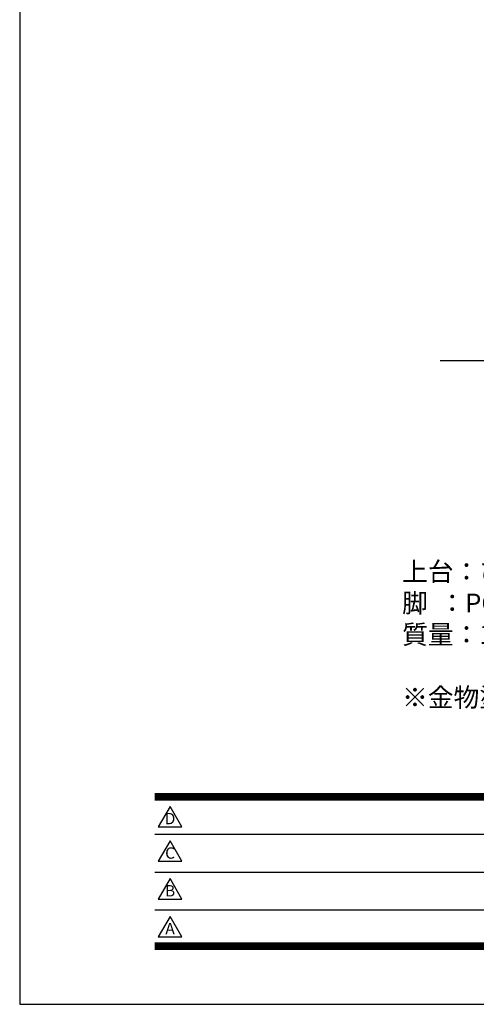
# Model space of a CAD drawing. Extents: x 0 to 6300, y 0 to 4455.
# Drawn here: x 0 to 1089, y 0 to 2348 of the extents above; entities that cross this region are included whole.
import ezdxf
from ezdxf.enums import TextEntityAlignment as Align

# ---------------------------------------------------------------- set-up
doc = ezdxf.new("R2010")
doc.units = 0
doc.header["$LTSCALE"] = 4.5
doc.layers.get('0').update_dxf_attribs({"linetype": 'CONTINUOUS'})
doc.layers.get('DEFPOINTS').update_dxf_attribs({"linetype": 'CONTINUOUS'})
for name, color, linetype in [('P_3TEXT', 60, 'CONTINUOUS'), ('P_5DRAWFRAME', 104, 'CONTINUOUS'), ('P_7THICK', 7, 'CONTINUOUS')]:
    doc.layers.add(name, color=color, linetype=linetype)
doc.styles.add('BIGFONT', font='simplex.shx', dxfattribs={"bigfont": 'bigfont.shx'})

# ---------------------------------------------------------------- blocks, each defined once
blk = doc.blocks.new('DFP3')
at = {"color": 0}
for p, q in [((21.5, 33.5), (408, 33.5)), ((21.5, 33.44999999999982), (408, 33.44999999999982)), ((21.5, 33.40000000000009), (408, 33.40000000000009)), ((21.5, 33.34999999999991), (408, 33.34999999999991)), ((21.5, 33.30000000000018), (408, 33.30000000000018)), ((21.5, 33.25), (408, 33.25)), ((21.5, 33.19999999999982), (408, 33.19999999999982)), ((21.5, 33.15000000000009), (408, 33.15000000000009)), ((21.5, 33.09999999999991), (408, 33.09999999999991)), ((21.5, 33.05000000000018), (408, 33.05000000000018)), ((21.5, 33), (408, 33)), ((21.5, 32.94999999999982), (408, 32.94999999999982)), ((21.5, 32.90000000000009), (408, 32.90000000000009)), ((21.5, 32.84999999999991), (408, 32.84999999999991)), ((21.5, 32.80000000000018), (408, 32.80000000000018)), ((21.5, 32.75), (408, 32.75)), ((21.5, 32.69999999999982), (408, 32.69999999999982)), ((21.5, 32.65000000000009), (408, 32.65000000000009)), ((21.5, 32.59999999999991), (408, 32.59999999999991)), ((21.5, 32.55000000000018), (408, 32.55000000000018)), ((21.5, 32.5), (408, 32.5)), ((21.5, 27.02500000000009), (86.5, 27.02500000000009)), ((21.5, 21.02500000000009), (86.5, 21.02500000000009)), ((21.5, 15.02500000000009), (86.5, 15.02500000000009)), ((21.5, 9.75), (408, 9.75)), ((21.5, 9.699999999999818), (408, 9.699999999999818)), ((21.5, 9.650000000000091), (408, 9.650000000000091)), ((21.5, 9.599999999999909), (408, 9.599999999999909)), ((21.5, 9.550000000000182), (408, 9.550000000000182)), ((21.5, 9.5), (408, 9.5)), ((21.5, 9.449999999999818), (408, 9.449999999999818)), ((21.5, 9.400000000000091), (408, 9.400000000000091)), ((21.5, 9.349999999999909), (408, 9.349999999999909)), ((21.5, 9.300000000000182), (408, 9.300000000000182)), ((21.5, 9.25), (408, 9.25)), ((21.5, 9.199999999999818), (408, 9.199999999999818)), ((21.5, 9.150000000000091), (408, 9.150000000000091)), ((21.5, 9.099999999999909), (408, 9.099999999999909)), ((21.5, 9.050000000000182), (408, 9.050000000000182)), ((21.5, 9), (408, 9)), ((21.5, 8.949999999999818), (408, 8.949999999999818)), ((21.5, 8.900000000000091), (408, 8.900000000000091)), ((21.5, 8.849999999999909), (408, 8.849999999999909)), ((21.5, 8.800000000000182), (408, 8.800000000000182)), ((21.5, 8.75), (408, 8.75))]:
    blk.add_line(p, q, dxfattribs=at)
for points in [[(23.91470288034736, 31.44768728129046), (22.04408800817297, 28.20768728129046), (25.78531775252175, 28.20768728129046)], [(23.91470288034736, 25.97268728129055), (22.04408800817297, 22.73268728129055), (25.78531775252175, 22.73268728129055)], [(23.91470288034736, 19.97268728129055), (22.04408800817297, 16.73268728129055), (25.78531775252175, 16.73268728129055)], [(23.91470288034736, 13.97268728129055), (22.04408800817297, 10.73268728129055), (25.78531775252175, 10.73268728129055)]]:
    blk.add_lwpolyline(points, close=True)
at = {"layer": 'DEFPOINTS', "color": 0}
for p, q in [((0, 297), (0, 0)), ((0, 0), (420, 0))]:
    blk.add_line(p, q, dxfattribs=at)
at = {"style": 'BIGFONT'}
for s, p in [('D', (23.91470288034736, 29.28768728129046)), ('C', (23.91470288034736, 23.81268728129055)), ('B', (23.91470288034736, 17.81268728129055)), ('A', (23.91470288034736, 11.81268728129055))]:
    blk.add_text(s, height=1.8, dxfattribs=at).set_placement(p, align=Align.MIDDLE)
at = {"color": 83, "style": 'BIGFONT', "flags": 8}
for tag, p in [('REV04', (27.26401421759988, 27.96269714661775)), ('REV03', (27.26401421759988, 22.48769714661784)), ('REV02', (27.26401421759988, 16.48769714661784)), ('REV01', (27.26401421759988, 11.30342510533432))]:
    blk.add_attdef(tag, text='', height=2, dxfattribs=at).set_placement(p, align=Align.BOTTOM_LEFT)
for tag, p in [('R4D', (93.12203381809525, 27.96269714661776)), ('R4C', (102.2470088180952, 27.96269714661776)), ('R4A', (111.3720088180952, 27.96269714661776)), ('R3D', (93.12203381809525, 22.48769714661785)), ('R3C', (102.2470088180952, 22.48769714661785)), ('R3A', (111.3720088180952, 22.48769714661785)), ('R2D', (93.12203381809525, 16.48769714661785)), ('R2C', (102.2470088180952, 16.48769714661785)), ('R2A', (111.3720088180952, 16.48769714661785)), ('R1D', (93.12203381809525, 11.30342510533433)), ('R1C', (102.2470088180952, 11.30342510533433)), ('R1A', (111.3720088180952, 11.30342510533433))]:
    blk.add_attdef(tag, text='', height=2, dxfattribs=at).set_placement(p, align=Align.BOTTOM_CENTER)
at = {"color": 83, "style": 'BIGFONT'}
for tag, height, p in [('PROJECT1', 4, (283.3767781158953, 25.59552576656833)), ('DATE', 3, (344.6767368508332, 25.84170330022686)), ('SCALE', 3, (379.6767368508332, 25.84170330022687)), ('PROJECT2', 4, (284.2017368508333, 17.84170330022687)), ('PROJECT3', 4, (284.2017368508333, 10.56670330022678)), ('DWGNO', 3, (358.6767368508332, 10.56670330022678))]:
    blk.add_attdef(tag, text='', height=height, dxfattribs=at).set_placement(p, align=Align.BOTTOM_CENTER)

msp = doc.modelspace()

# ---------------------------------------------------------------- linework, layer by layer
at = {"layer": 'P_7THICK'}
msp.add_line((1003.126771335779, 1535.20914021572), (3028.126771336385, 1535.209140215761), dxfattribs=at)

# ---------------------------------------------------------------- block references
at = {"layer": 'P_5DRAWFRAME', "xscale": 15, "yscale": 15, "zscale": 15}
msp.add_blockref('DFP3', (0, 0), dxfattribs=at)

# ---------------------------------------------------------------- texts
at = {"layer": 'P_3TEXT', "insert": (912.1953761470359, 1054.217627933305), "char_height": 45, "width": 2708.444651, "attachment_point": 1, "style": 'BIGFONT'}
msp.add_mtext('上台：ひのき材 AAC加圧注入防腐処理\\P脚  ：PCコンクリート\\P質量：109kg\\P\\P※金物塗装仕様：電気亜鉛メッキ下地 合成樹脂塗装仕上（ダークブラウン）', dxfattribs=at)

doc.saveas('drawing.dxf')
